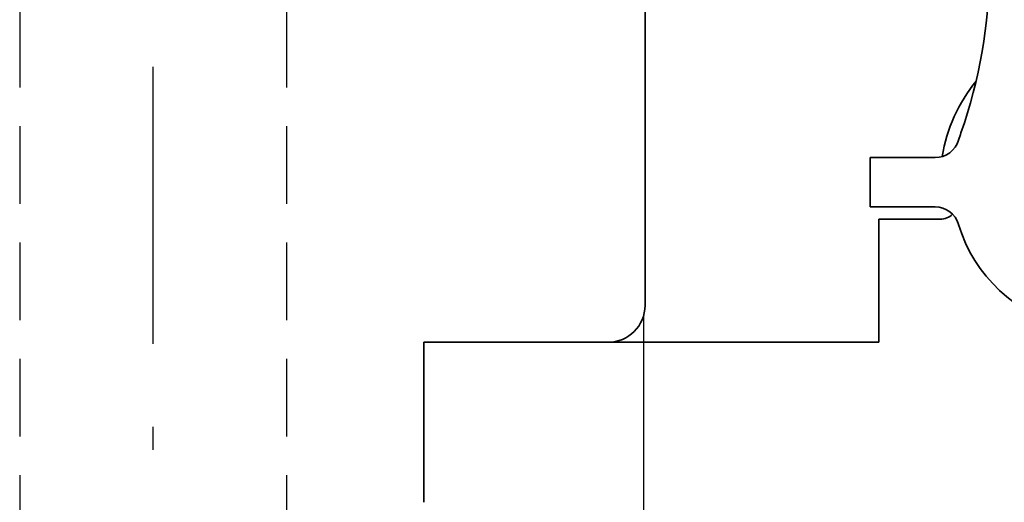
# Model space of a CAD drawing. Units: millimetres. Extents: x 9 to 1179, y 11 to 830.
# Drawn here: x 197 to 278, y 213 to 252 of the extents above; entities that cross this region are included whole.
import ezdxf

# ---------------------------------------------------------------- set-up
doc = ezdxf.new("R2010")
doc.units = ezdxf.units.MM
doc.header["$LTSCALE"] = 0.75
doc.linetypes.add('DASHDOT', pattern=[50.5, 30, -9, 2.5, -9])
doc.linetypes.add('HIDDEN', pattern=[12.6, 8.4, -4.2])
for name, color, linetype, lineweight in [('11', 2, 'HIDDEN', 25), ('3', 1, 'DASHDOT', 25), ('9', 7, 'Continuous', 35)]:
    doc.layers.add(name, color=color, linetype=linetype, lineweight=lineweight)

msp = doc.modelspace()

# ---------------------------------------------------------------- linework, layer by layer
at = {"layer": '11', "color": 2, "linetype": 'HIDDEN', "lineweight": 25}
for p, q in [((197.469, 253.183), (197.469, 161.067)), ((219.169, 253.183), (219.169, 161.067))]:
    msp.add_line(p, q, dxfattribs=at)
at = {"layer": '3', "color": 1, "linetype": 'DASHDOT', "lineweight": 25}
for p, q in [((208.319, 150.318), (208.319, 307.831)), ((248.196, 228.183), (248.196, 207.183))]:
    msp.add_line(p, q, dxfattribs=at)
at = {"layer": '9', "color": 7, "linetype": 'Continuous', "lineweight": 35}
for p, q in [((248.319, 254.508), (248.319, 229.183)), ((271.903, 241.183), (266.619, 241.183)), ((266.619, 241.183), (266.619, 237.183)), ((271.903, 237.183), (266.619, 237.183)), ((272.319, 236.183), (267.319, 236.183)), ((267.319, 236.183), (267.319, 226.183)), ((267.319, 226.183), (230.319, 226.183)), ((230.319, 226.183), (230.319, 213.183))]:
    msp.add_line(p, q, dxfattribs=at)
for centre, radius, start, end in [((236.319, 256.59), 40, 340.44279, 0), ((285.319, 239.183), 13, 140.75937, 170.75961), ((271.903, 243.183), 2, 270, 343.39845), ((285.319, 239.183), 12, 160.44279, 163.39845), ((285.319, 239.183), 12, 196.60155, 19.55721), ((271.903, 235.183), 2, 16.60155, 90), ((272.319, 237.683), 1.5, 270, 312.61685), ((245.319, 229.183), 3, 270, 0)]:
    msp.add_arc(centre, radius, start, end, dxfattribs=at)

doc.saveas('drawing.dxf')
